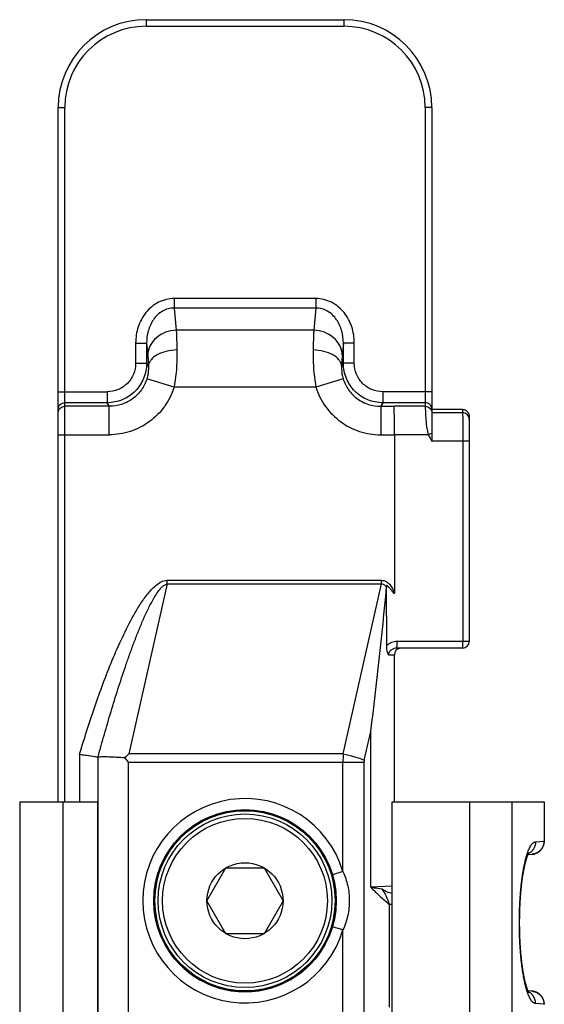
# Model space of a CAD drawing. Units: millimetres. Extents: x 630 to 1050, y 3 to 300.
# Drawn here: x 695 to 719, y 161 to 206 of the extents above; entities that cross this region are included whole.
import ezdxf

# ---------------------------------------------------------------- set-up
doc = ezdxf.new("R2010")
doc.units = ezdxf.units.MM
doc.header["$LTSCALE"] = 23.1
doc.layers.add('COMPONENTI_DI_ASSIEME', color=7, linetype='CONTINUOUS')

msp = doc.modelspace()

# ---------------------------------------------------------------- linework, layer by layer
at = {"layer": 'COMPONENTI_DI_ASSIEME', "color": 9, "linetype": 'Continuous'}
for p, q in [((700.619, 205.822), (700.619, 205.522)), ((709.619, 205.822), (709.619, 205.522)), ((700.619, 205.522), (709.619, 205.522)), ((696.619, 201.822), (696.919, 201.822)), ((696.919, 170.222), (696.919, 201.822)), ((713.319, 201.822), (713.319, 188.229)), ((713.619, 201.822), (713.319, 201.822)), ((701.9, 193.131), (701.9, 192.698)), ((708.338, 193.131), (701.9, 193.131)), ((701.9, 192.698), (701.991, 191.688)), ((708.338, 192.698), (701.9, 192.698)), ((708.338, 192.698), (708.246, 191.688)), ((708.338, 193.131), (708.338, 192.698)), ((708.246, 191.688), (701.991, 191.688)), ((700.144, 191.107), (700.144, 190.185)), ((700.144, 191.107), (700.644, 191.107)), ((700.644, 191.107), (700.644, 190.185)), ((700.644, 191.107), (700.693, 190.562)), ((709.594, 191.107), (709.545, 190.562)), ((709.594, 190.185), (709.594, 191.107)), ((710.093, 191.107), (709.594, 191.107)), ((710.093, 190.185), (710.093, 191.107)), ((700.144, 190.185), (700.644, 190.185)), ((700.722, 190.055), (700.644, 190.185)), ((709.594, 190.185), (709.516, 190.055)), ((710.093, 190.185), (709.594, 190.185)), ((701.891, 189.09), (700.655, 189.481)), ((709.582, 189.481), (708.347, 189.09)), ((696.619, 188.886), (698.849, 188.886)), ((698.849, 188.886), (698.849, 188.388)), ((708.347, 189.09), (701.891, 189.09)), ((711.389, 188.886), (711.389, 188.388)), ((713.619, 188.886), (711.389, 188.886)), ((698.849, 188.388), (696.919, 188.388)), ((698.946, 188.226), (696.919, 188.226)), ((698.946, 188.226), (698.849, 188.388)), ((698.946, 186.931), (698.946, 188.226)), ((711.389, 188.388), (711.292, 188.226)), ((711.292, 188.226), (711.292, 186.931)), ((711.292, 188.226), (711.902, 188.226)), ((713.319, 188.388), (711.389, 188.388)), ((713.319, 188.229), (711.902, 188.226)), ((715.019, 187.933), (713.619, 187.93)), ((715.019, 188.085), (715.019, 187.933)), ((696.619, 186.931), (698.946, 186.931)), ((711.292, 186.931), (711.919, 186.931)), ((713.464, 186.934), (711.919, 186.931)), ((715.027, 186.638), (713.619, 186.635)), ((715.027, 186.638), (715.027, 177.522)), ((715.319, 186.638), (715.027, 186.638)), ((701.576, 180.14), (701.576, 180.306)), ((701.576, 180.306), (711.327, 180.306)), ((711.327, 180.14), (711.327, 180.306)), ((701.576, 180.14), (699.835, 172.405)), ((701.576, 180.14), (711.327, 180.14)), ((709.586, 172.405), (711.327, 180.14)), ((715.319, 177.522), (712.037, 177.522)), ((711.649, 176.922), (711.919, 176.922)), ((710.546, 172.128), (710.839, 173.431)), ((710.839, 166.333), (710.839, 173.431)), ((697.594, 172.39), (697.594, 170.222)), ((698.428, 172.268), (698.428, 88.176)), ((709.586, 172.405), (699.835, 172.405)), ((699.819, 88.408), (699.819, 172.036)), ((699.819, 172.036), (710.536, 172.036)), ((709.576, 167.048), (709.576, 172.036)), ((710.536, 132.522), (710.536, 172.036)), ((696.834, 170.222), (696.834, 90.222)), ((715.332, 170.222), (715.332, 160.43)), ((717.257, 170.222), (717.257, 160.413)), ((718.726, 170.222), (718.726, 168.444)), ((701.812, 168.222), (701.849, 168.222)), ((708.389, 168.222), (708.426, 168.222)), ((718.337, 168.401), (718.726, 168.435)), ((718.736, 168.444), (718.726, 168.444)), ((709.576, 167.048), (709.097, 166.905)), ((701.032, 166.402), (701.059, 166.402)), ((709.178, 166.402), (709.211, 166.402)), ((711.82, 166.381), (710.839, 166.333)), ((711.679, 165.571), (711.679, 160.874)), ((711.679, 165.571), (711.819, 165.571)), ((709.576, 164.396), (709.097, 164.539)), ((701.278, 164.166), (701.298, 164.166)), ((708.94, 164.166), (708.964, 164.166)), ((709.576, 132.522), (709.576, 164.396)), ((718.726, 161.009), (718.337, 161.043))]:
    msp.add_line(p, q, dxfattribs=at)
at = {"layer": 'COMPONENTI_DI_ASSIEME', "color": 7, "linetype": 'Continuous'}
for p, q in [((700.619, 205.822), (709.619, 205.822)), ((696.619, 170.222), (696.619, 201.822)), ((713.619, 201.822), (713.619, 186.635)), ((715.019, 188.085), (713.619, 188.085)), ((715.319, 187.757), (715.319, 177.522)), ((711.919, 186.931), (711.919, 179.743)), ((711.565, 177.334), (711.564, 180.06)), ((715.019, 177.222), (712.029, 177.222)), ((711.919, 170.222), (711.919, 176.922)), ((697.594, 172.39), (698.428, 172.268)), ((699.819, 172.036), (699.646, 172.236)), ((694.869, 170.222), (694.869, 90.222)), ((694.869, 170.222), (698.419, 170.222)), ((698.419, 90.222), (698.419, 170.222)), ((711.819, 159.876), (711.819, 170.222)), ((711.819, 170.222), (718.736, 170.222)), ((718.736, 170.222), (718.736, 168.444)), ((718.736, 168.427), (718.736, 168.444)), ((717.916, 167.591), (717.92, 167.603)), ((717.92, 167.603), (717.925, 167.62)), ((717.925, 167.62), (717.93, 167.637)), ((717.93, 167.637), (717.935, 167.653)), ((717.935, 167.653), (717.939, 167.664)), ((717.939, 167.664), (717.942, 167.674)), ((717.942, 167.674), (717.945, 167.684)), ((717.945, 167.684), (717.949, 167.694)), ((717.949, 167.694), (717.952, 167.703)), ((717.952, 167.703), (717.955, 167.713)), ((717.955, 167.713), (717.959, 167.722)), ((717.959, 167.722), (717.962, 167.73)), ((717.962, 167.73), (717.965, 167.739)), ((717.965, 167.739), (717.968, 167.748)), ((717.968, 167.748), (717.971, 167.756)), ((717.971, 167.756), (717.974, 167.764)), ((717.974, 167.764), (717.977, 167.771)), ((717.977, 167.771), (717.98, 167.779)), ((717.98, 167.779), (717.983, 167.786)), ((717.983, 167.786), (717.986, 167.793)), ((717.986, 167.793), (717.989, 167.8)), ((717.989, 167.8), (717.992, 167.807)), ((717.992, 167.807), (717.994, 167.813)), ((717.994, 167.813), (717.997, 167.819)), ((717.997, 167.819), (718, 167.825)), ((717.998, 167.821), (718.167, 167.836)), ((718, 167.825), (718.002, 167.831)), ((718.002, 167.831), (718.005, 167.836)), ((718.005, 167.836), (718.007, 167.842)), ((718.007, 167.842), (718.009, 167.847)), ((718.009, 167.847), (718.012, 167.852)), ((718.012, 167.852), (718.014, 167.856)), ((718.014, 167.856), (718.016, 167.861)), ((718.016, 167.861), (718.018, 167.865)), ((718.018, 167.865), (718.02, 167.869)), ((718.02, 167.869), (718.022, 167.873)), ((718.022, 167.873), (718.024, 167.877)), ((718.024, 167.877), (718.026, 167.88)), ((718.026, 167.88), (718.028, 167.883)), ((718.028, 167.883), (718.03, 167.886)), ((718.03, 167.886), (718.031, 167.889)), ((718.034, 167.893), (718.035, 167.896)), ((718.035, 167.896), (718.036, 167.898)), ((718.036, 167.898), (718.038, 167.9)), ((718.038, 167.9), (718.039, 167.902)), ((718.039, 167.902), (718.04, 167.904)), ((718.04, 167.904), (718.041, 167.906)), ((718.041, 167.906), (718.042, 167.907)), ((718.042, 167.907), (718.043, 167.909)), ((718.043, 167.909), (718.044, 167.91)), ((718.044, 167.911), (718.045, 167.912)), ((718.044, 167.91), (718.044, 167.911)), ((718.045, 167.912), (718.046, 167.912)), ((718.046, 167.914), (718.047, 167.914)), ((718.046, 167.912), (718.046, 167.913)), ((703.387, 165.722), (704.253, 167.222)), ((704.253, 167.222), (705.985, 167.222)), ((705.985, 167.222), (706.851, 165.722)), ((717.808, 167.139), (717.814, 167.166)), ((717.814, 167.166), (717.819, 167.192)), ((717.819, 167.192), (717.824, 167.218)), ((717.824, 167.218), (717.83, 167.244)), ((717.83, 167.244), (717.835, 167.269)), ((717.835, 167.269), (717.84, 167.294)), ((717.84, 167.294), (717.846, 167.318)), ((717.846, 167.318), (717.851, 167.342)), ((717.851, 167.342), (717.857, 167.366)), ((717.857, 167.366), (717.862, 167.389)), ((717.862, 167.389), (717.867, 167.411)), ((717.867, 167.411), (717.873, 167.433)), ((717.873, 167.433), (717.878, 167.455)), ((717.878, 167.455), (717.884, 167.476)), ((717.884, 167.476), (717.889, 167.496)), ((717.889, 167.496), (717.895, 167.516)), ((717.895, 167.516), (717.9, 167.536)), ((717.9, 167.536), (717.905, 167.555)), ((717.905, 167.555), (717.911, 167.573)), ((717.911, 167.573), (717.916, 167.591)), ((717.734, 166.677), (717.738, 166.709)), ((717.738, 166.709), (717.743, 166.742)), ((717.743, 166.742), (717.747, 166.774)), ((717.747, 166.774), (717.752, 166.805)), ((717.752, 166.805), (717.757, 166.837)), ((717.757, 166.837), (717.762, 166.868)), ((717.762, 166.868), (717.766, 166.898)), ((717.766, 166.898), (717.771, 166.929)), ((717.778, 166.968), (717.783, 166.998)), ((717.783, 166.998), (717.788, 167.027)), ((717.788, 167.027), (717.793, 167.055)), ((717.793, 167.055), (717.798, 167.083)), ((717.798, 167.083), (717.803, 167.111)), ((717.803, 167.111), (717.808, 167.139)), ((717.682, 166.225), (717.686, 166.261)), ((717.686, 166.261), (717.689, 166.297)), ((717.689, 166.297), (717.693, 166.333)), ((717.693, 166.333), (717.697, 166.369)), ((717.697, 166.369), (717.701, 166.404)), ((717.701, 166.404), (717.705, 166.439)), ((717.705, 166.439), (717.709, 166.474)), ((717.709, 166.474), (717.713, 166.508)), ((717.713, 166.508), (717.717, 166.543)), ((717.717, 166.543), (717.721, 166.577)), ((717.721, 166.577), (717.725, 166.61)), ((717.725, 166.61), (717.729, 166.644)), ((717.729, 166.644), (717.734, 166.677)), ((717.647, 165.771), (717.649, 165.81)), ((717.649, 165.81), (717.652, 165.849)), ((717.652, 165.849), (717.654, 165.887)), ((717.654, 165.887), (717.657, 165.925)), ((717.657, 165.925), (717.66, 165.964)), ((717.66, 165.964), (717.663, 166.001)), ((717.663, 166.001), (717.666, 166.039)), ((717.666, 166.039), (717.669, 166.077)), ((717.669, 166.077), (717.672, 166.114)), ((717.672, 166.114), (717.676, 166.151)), ((717.676, 166.151), (717.679, 166.188)), ((717.679, 166.188), (717.682, 166.225)), ((704.253, 164.222), (703.387, 165.722)), ((706.851, 165.722), (705.985, 164.222)), ((717.625, 165.334), (717.627, 165.375)), ((717.627, 165.375), (717.628, 165.415)), ((717.628, 165.415), (717.63, 165.455)), ((717.63, 165.455), (717.632, 165.495)), ((717.632, 165.495), (717.634, 165.535)), ((717.634, 165.535), (717.636, 165.575)), ((717.636, 165.575), (717.638, 165.614)), ((717.638, 165.614), (717.64, 165.654)), ((717.64, 165.654), (717.642, 165.693)), ((717.642, 165.693), (717.644, 165.732)), ((717.644, 165.732), (717.647, 165.771)), ((717.615, 164.886), (717.616, 164.927)), ((717.616, 164.968), (717.617, 165.009)), ((717.616, 164.927), (717.616, 164.968)), ((717.617, 165.009), (717.618, 165.05)), ((717.618, 165.091), (717.619, 165.132)), ((717.618, 165.05), (717.618, 165.091)), ((717.619, 165.132), (717.62, 165.172)), ((717.62, 165.172), (717.621, 165.213)), ((717.621, 165.213), (717.623, 165.253)), ((717.623, 165.253), (717.624, 165.294)), ((717.624, 165.294), (717.625, 165.334)), ((717.615, 164.845), (717.615, 164.886)), ((717.615, 164.804), (717.615, 164.845)), ((717.615, 164.763), (717.615, 164.804)), ((717.615, 164.722), (717.615, 164.763)), ((717.615, 164.681), (717.615, 164.722)), ((717.615, 164.64), (717.615, 164.681)), ((717.615, 164.599), (717.615, 164.64)), ((717.615, 164.558), (717.615, 164.599)), ((717.616, 164.517), (717.615, 164.558)), ((717.616, 164.476), (717.616, 164.517)), ((717.617, 164.435), (717.616, 164.476)), ((705.985, 164.222), (704.253, 164.222)), ((717.618, 164.394), (717.617, 164.435)), ((717.618, 164.353), (717.618, 164.394)), ((717.619, 164.313), (717.618, 164.353)), ((717.62, 164.272), (717.619, 164.313)), ((717.621, 164.231), (717.62, 164.272)), ((717.623, 164.191), (717.621, 164.231)), ((717.624, 164.15), (717.623, 164.191)), ((717.625, 164.11), (717.624, 164.15)), ((717.627, 164.069), (717.625, 164.11)), ((717.628, 164.029), (717.627, 164.069)), ((717.63, 163.989), (717.628, 164.029)), ((717.632, 163.949), (717.63, 163.989)), ((717.634, 163.909), (717.632, 163.949)), ((717.636, 163.87), (717.634, 163.909)), ((717.638, 163.83), (717.636, 163.87)), ((717.64, 163.791), (717.638, 163.83)), ((717.642, 163.751), (717.64, 163.791)), ((717.644, 163.712), (717.642, 163.751)), ((717.647, 163.673), (717.644, 163.712)), ((717.649, 163.634), (717.647, 163.673)), ((717.652, 163.596), (717.649, 163.634)), ((717.654, 163.557), (717.652, 163.596)), ((717.657, 163.519), (717.654, 163.557)), ((717.66, 163.481), (717.657, 163.519)), ((717.663, 163.443), (717.66, 163.481)), ((717.666, 163.405), (717.663, 163.443)), ((717.669, 163.367), (717.666, 163.405)), ((717.672, 163.33), (717.669, 163.367)), ((717.676, 163.293), (717.672, 163.33)), ((717.679, 163.256), (717.676, 163.293)), ((717.682, 163.219), (717.679, 163.256)), ((717.686, 163.183), (717.682, 163.219)), ((717.689, 163.147), (717.686, 163.183)), ((717.693, 163.111), (717.689, 163.147)), ((717.697, 163.075), (717.693, 163.111)), ((717.701, 163.04), (717.697, 163.075)), ((717.703, 163.017), (717.701, 163.04)), ((717.707, 162.982), (717.703, 163.017)), ((717.711, 162.947), (717.707, 162.982)), ((717.715, 162.913), (717.711, 162.947)), ((717.719, 162.879), (717.715, 162.913)), ((717.724, 162.845), (717.719, 162.879)), ((717.728, 162.812), (717.724, 162.845)), ((717.732, 162.778), (717.728, 162.812)), ((717.737, 162.746), (717.732, 162.778)), ((717.741, 162.713), (717.737, 162.746)), ((717.746, 162.681), (717.741, 162.713)), ((717.751, 162.649), (717.746, 162.681)), ((717.755, 162.618), (717.751, 162.649)), ((717.76, 162.587), (717.755, 162.618)), ((717.765, 162.556), (717.76, 162.587)), ((717.768, 162.536), (717.765, 162.556)), ((717.773, 162.506), (717.768, 162.536)), ((717.778, 162.476), (717.773, 162.506)), ((717.783, 162.446), (717.778, 162.476)), ((717.788, 162.417), (717.783, 162.446)), ((717.793, 162.389), (717.788, 162.417)), ((717.798, 162.361), (717.793, 162.389)), ((717.803, 162.333), (717.798, 162.361)), ((717.808, 162.305), (717.803, 162.333)), ((717.814, 162.279), (717.808, 162.305)), ((717.819, 162.252), (717.814, 162.279)), ((717.824, 162.226), (717.819, 162.252)), ((717.83, 162.2), (717.824, 162.226)), ((717.835, 162.175), (717.83, 162.2)), ((717.84, 162.15), (717.835, 162.175)), ((717.846, 162.126), (717.84, 162.15)), ((717.851, 162.102), (717.846, 162.126)), ((717.857, 162.079), (717.851, 162.102)), ((717.862, 162.056), (717.857, 162.079)), ((717.867, 162.033), (717.862, 162.056)), ((717.873, 162.011), (717.867, 162.033)), ((717.878, 161.99), (717.873, 162.011)), ((717.884, 161.969), (717.878, 161.99)), ((717.889, 161.948), (717.884, 161.969)), ((717.895, 161.928), (717.889, 161.948)), ((717.9, 161.908), (717.895, 161.928)), ((717.905, 161.889), (717.9, 161.908)), ((717.911, 161.871), (717.905, 161.889)), ((717.916, 161.853), (717.911, 161.871)), ((717.921, 161.835), (717.916, 161.853)), ((717.927, 161.818), (717.921, 161.835)), ((717.932, 161.802), (717.927, 161.818)), ((717.937, 161.786), (717.932, 161.802)), ((717.94, 161.775), (717.937, 161.786)), ((717.944, 161.765), (717.94, 161.775)), ((717.947, 161.755), (717.944, 161.765)), ((717.95, 161.746), (717.947, 161.755)), ((717.954, 161.736), (717.95, 161.746)), ((717.957, 161.727), (717.954, 161.736)), ((717.96, 161.718), (717.957, 161.727)), ((717.963, 161.709), (717.96, 161.718)), ((717.966, 161.701), (717.963, 161.709)), ((717.97, 161.692), (717.966, 161.701)), ((717.973, 161.684), (717.97, 161.692)), ((717.976, 161.677), (717.973, 161.684)), ((717.979, 161.669), (717.976, 161.677)), ((717.982, 161.662), (717.979, 161.669)), ((717.985, 161.654), (717.982, 161.662)), ((717.987, 161.648), (717.985, 161.654)), ((717.99, 161.641), (717.987, 161.648)), ((717.993, 161.634), (717.99, 161.641)), ((717.996, 161.628), (717.993, 161.634)), ((717.998, 161.622), (717.996, 161.628)), ((718.001, 161.616), (717.998, 161.622)), ((718.003, 161.611), (718.001, 161.616)), ((718.006, 161.605), (718.003, 161.611)), ((718.008, 161.6), (718.006, 161.605)), ((718.014, 161.588), (718.012, 161.593)), ((718.016, 161.583), (718.014, 161.588)), ((718.018, 161.579), (718.016, 161.583)), ((718.02, 161.575), (718.018, 161.579)), ((718.022, 161.571), (718.02, 161.575)), ((718.024, 161.568), (718.022, 161.571)), ((718.026, 161.564), (718.024, 161.568)), ((718.028, 161.561), (718.026, 161.564)), ((718.03, 161.558), (718.028, 161.561)), ((718.031, 161.555), (718.03, 161.558)), ((718.033, 161.552), (718.031, 161.555)), ((718.034, 161.55), (718.033, 161.552)), ((718.036, 161.547), (718.034, 161.55)), ((718.037, 161.545), (718.036, 161.547)), ((718.038, 161.543), (718.037, 161.545)), ((718.04, 161.541), (718.038, 161.543)), ((718.041, 161.539), (718.04, 161.541)), ((718.042, 161.538), (718.041, 161.539)), ((718.042, 161.536), (718.042, 161.538)), ((718.043, 161.535), (718.042, 161.536)), ((718.044, 161.534), (718.043, 161.535)), ((718.045, 161.533), (718.044, 161.534)), ((718.045, 161.532), (718.045, 161.533)), ((718.046, 161.531), (718.045, 161.532)), ((718.047, 161.53), (718.046, 161.531)), ((718.046, 161.531), (718.046, 161.531)), ((718.046, 161.531), (718.046, 161.531)), ((718.047, 161.53), (718.047, 161.53)), ((718.047, 161.53), (718.047, 161.53)), ((718.047, 161.53), (718.047, 161.53)), ((718.736, 161), (718.736, 161.017))]:
    msp.add_line(p, q, dxfattribs=at)
for points in [[(713.619, 187.93), (713.619, 187.899), (713.619, 187.839), (713.619, 187.753), (713.619, 187.642), (713.619, 187.509), (713.619, 187.187)], [(697.594, 172.39), (697.727, 172.37), (697.857, 172.352), (697.981, 172.333), (698.203, 172.301)], [(698.203, 172.301), (698.294, 172.288), (698.37, 172.277), (698.428, 172.268)], [(718.167, 167.836), (718.171, 167.836), (718.175, 167.836), (718.178, 167.837), (718.182, 167.837), (718.186, 167.838), (718.19, 167.838), (718.194, 167.839), (718.198, 167.839), (718.202, 167.84), (718.206, 167.84), (718.21, 167.841), (718.214, 167.842), (718.218, 167.842), (718.222, 167.843), (718.226, 167.844), (718.23, 167.844), (718.234, 167.845), (718.238, 167.846), (718.242, 167.847), (718.245, 167.847), (718.249, 167.848), (718.253, 167.849), (718.257, 167.85), (718.261, 167.851), (718.265, 167.852), (718.269, 167.853), (718.273, 167.854), (718.276, 167.855), (718.28, 167.856), (718.284, 167.857), (718.288, 167.858), (718.292, 167.859), (718.295, 167.86), (718.299, 167.861), (718.303, 167.863), (718.307, 167.864), (718.311, 167.865), (718.314, 167.866), (718.318, 167.867), (718.322, 167.869), (718.326, 167.87), (718.329, 167.871), (718.333, 167.873), (718.337, 167.874), (718.34, 167.875), (718.344, 167.877), (718.348, 167.878), (718.351, 167.88), (718.355, 167.881), (718.359, 167.883), (718.362, 167.884), (718.366, 167.886), (718.369, 167.887), (718.373, 167.889), (718.377, 167.891), (718.38, 167.892), (718.384, 167.894), (718.387, 167.895), (718.391, 167.897), (718.394, 167.899), (718.398, 167.901), (718.401, 167.902), (718.405, 167.904), (718.408, 167.906), (718.412, 167.908), (718.415, 167.91), (718.419, 167.911), (718.422, 167.913), (718.425, 167.915), (718.429, 167.917), (718.432, 167.919), (718.435, 167.921), (718.439, 167.923), (718.442, 167.925), (718.445, 167.927), (718.449, 167.929), (718.452, 167.931), (718.455, 167.933), (718.458, 167.935), (718.462, 167.937), (718.465, 167.939), (718.468, 167.941), (718.471, 167.944), (718.474, 167.946), (718.478, 167.948), (718.481, 167.95), (718.484, 167.952), (718.487, 167.955), (718.49, 167.957), (718.493, 167.959), (718.496, 167.961), (718.499, 167.964), (718.502, 167.966), (718.505, 167.968), (718.508, 167.971), (718.511, 167.973), (718.514, 167.976), (718.517, 167.978), (718.52, 167.98), (718.523, 167.983), (718.526, 167.985), (718.529, 167.988), (718.532, 167.99), (718.535, 167.993), (718.537, 167.995), (718.54, 167.998), (718.543, 168.001), (718.546, 168.003), (718.549, 168.006), (718.551, 168.008), (718.554, 168.011), (718.557, 168.014), (718.559, 168.016), (718.562, 168.019), (718.565, 168.022), (718.567, 168.024), (718.57, 168.027), (718.573, 168.03), (718.575, 168.032), (718.578, 168.035), (718.58, 168.038), (718.583, 168.041), (718.585, 168.044), (718.588, 168.046), (718.59, 168.049), (718.593, 168.052), (718.595, 168.055), (718.598, 168.058), (718.6, 168.061), (718.602, 168.064), (718.605, 168.066), (718.607, 168.069), (718.609, 168.072), (718.612, 168.075), (718.614, 168.078), (718.616, 168.081), (718.618, 168.084), (718.621, 168.087), (718.623, 168.09), (718.625, 168.093), (718.627, 168.096), (718.629, 168.099), (718.631, 168.102), (718.634, 168.105), (718.636, 168.108), (718.638, 168.112), (718.64, 168.115), (718.642, 168.118), (718.644, 168.121), (718.646, 168.124), (718.648, 168.127), (718.65, 168.13), (718.652, 168.134), (718.653, 168.137), (718.655, 168.14), (718.657, 168.143), (718.659, 168.146), (718.661, 168.15), (718.663, 168.153), (718.664, 168.156), (718.666, 168.159), (718.668, 168.162), (718.67, 168.166), (718.671, 168.169), (718.673, 168.172), (718.675, 168.176), (718.676, 168.179), (718.678, 168.182), (718.68, 168.186), (718.681, 168.189), (718.683, 168.192), (718.684, 168.196), (718.686, 168.199), (718.687, 168.202), (718.689, 168.206), (718.69, 168.209), (718.691, 168.212), (718.693, 168.216), (718.694, 168.219), (718.696, 168.223), (718.697, 168.226), (718.698, 168.23), (718.7, 168.233), (718.701, 168.236), (718.702, 168.24), (718.703, 168.243), (718.704, 168.247), (718.706, 168.25), (718.707, 168.254), (718.708, 168.257), (718.709, 168.261), (718.71, 168.264), (718.711, 168.268), (718.712, 168.271), (718.713, 168.275), (718.714, 168.278), (718.715, 168.282), (718.716, 168.285), (718.717, 168.289)], [(718.717, 168.289), (718.718, 168.292), (718.719, 168.296), (718.72, 168.299), (718.721, 168.303), (718.722, 168.306), (718.722, 168.31), (718.723, 168.313), (718.724, 168.317), (718.725, 168.32), (718.725, 168.324), (718.726, 168.327), (718.726, 168.331), (718.727, 168.334), (718.728, 168.337), (718.728, 168.341), (718.729, 168.344), (718.729, 168.347), (718.73, 168.35), (718.73, 168.354), (718.731, 168.357), (718.731, 168.36), (718.732, 168.363), (718.732, 168.366), (718.732, 168.369), (718.733, 168.373), (718.733, 168.376), (718.733, 168.379), (718.734, 168.382), (718.734, 168.385), (718.734, 168.388), (718.734, 168.391), (718.735, 168.394), (718.735, 168.397), (718.735, 168.4), (718.735, 168.403), (718.735, 168.406), (718.736, 168.409), (718.736, 168.412), (718.736, 168.415), (718.736, 168.418), (718.736, 168.421), (718.736, 168.424), (718.736, 168.427)], [(718.031, 167.889), (718.033, 167.892), (718.034, 167.893)], [(718.046, 167.913), (718.046, 167.913), (718.046, 167.914)], [(718.047, 167.914), (718.047, 167.914), (718.047, 167.914)], [(717.771, 166.929), (717.776, 166.958), (717.778, 166.968)], [(718.333, 161.571), (718.329, 161.573), (718.326, 161.574), (718.322, 161.575), (718.318, 161.577), (718.314, 161.578), (718.311, 161.579), (718.307, 161.58), (718.303, 161.582), (718.299, 161.583), (718.295, 161.584), (718.292, 161.585), (718.288, 161.586), (718.284, 161.587), (718.28, 161.588), (718.276, 161.589), (718.273, 161.59), (718.269, 161.591), (718.265, 161.592), (718.261, 161.593), (718.257, 161.594), (718.253, 161.595), (718.249, 161.596), (718.245, 161.597), (718.242, 161.598), (718.238, 161.598), (718.234, 161.599), (718.23, 161.6), (718.226, 161.601), (718.222, 161.601), (718.218, 161.602), (718.214, 161.603), (718.21, 161.603), (718.206, 161.604), (718.202, 161.604), (718.198, 161.605), (718.194, 161.606), (718.19, 161.606), (718.186, 161.607), (718.182, 161.607), (718.178, 161.607), (718.175, 161.608), (718.171, 161.608), (717.998, 161.623)], [(718.012, 161.593), (718.009, 161.597), (718.008, 161.6)], [(718.736, 161.017), (718.736, 161.02), (718.736, 161.023), (718.736, 161.026), (718.736, 161.029), (718.736, 161.032), (718.736, 161.035), (718.735, 161.038), (718.735, 161.041), (718.735, 161.044), (718.735, 161.047), (718.735, 161.05), (718.734, 161.053), (718.734, 161.056), (718.734, 161.059), (718.734, 161.062), (718.733, 161.065), (718.733, 161.068), (718.733, 161.072), (718.732, 161.075), (718.732, 161.078), (718.732, 161.081), (718.731, 161.084), (718.731, 161.087), (718.73, 161.091), (718.73, 161.094), (718.729, 161.097), (718.729, 161.1), (718.728, 161.104), (718.728, 161.107), (718.727, 161.11), (718.726, 161.114), (718.726, 161.117), (718.725, 161.12), (718.725, 161.124), (718.724, 161.127), (718.723, 161.131), (718.722, 161.134), (718.722, 161.138), (718.721, 161.141), (718.72, 161.145), (718.719, 161.148), (718.718, 161.152), (718.717, 161.155), (718.716, 161.159), (718.715, 161.162), (718.714, 161.166), (718.713, 161.169), (718.712, 161.173), (718.711, 161.176), (718.71, 161.18), (718.709, 161.183), (718.708, 161.187), (718.707, 161.19), (718.706, 161.194), (718.704, 161.197), (718.703, 161.201), (718.702, 161.204), (718.701, 161.208), (718.7, 161.211), (718.698, 161.215), (718.697, 161.218), (718.696, 161.221), (718.694, 161.225), (718.693, 161.228), (718.691, 161.232), (718.69, 161.235), (718.689, 161.238), (718.687, 161.242), (718.686, 161.245), (718.684, 161.249), (718.683, 161.252), (718.681, 161.255), (718.68, 161.259), (718.678, 161.262), (718.676, 161.265), (718.675, 161.269), (718.673, 161.272), (718.671, 161.275), (718.67, 161.278), (718.668, 161.282), (718.666, 161.285), (718.664, 161.288), (718.663, 161.291), (718.661, 161.295), (718.659, 161.298), (718.657, 161.301), (718.655, 161.304), (718.653, 161.307), (718.652, 161.311), (718.65, 161.314), (718.648, 161.317), (718.646, 161.32), (718.644, 161.323), (718.642, 161.326), (718.64, 161.329), (718.638, 161.333), (718.636, 161.336), (718.634, 161.339), (718.631, 161.342), (718.629, 161.345), (718.627, 161.348), (718.625, 161.351), (718.623, 161.354), (718.621, 161.357), (718.618, 161.36), (718.616, 161.363), (718.614, 161.366), (718.612, 161.369), (718.609, 161.372), (718.607, 161.375), (718.605, 161.378), (718.602, 161.381), (718.6, 161.384), (718.598, 161.386), (718.595, 161.389), (718.593, 161.392), (718.59, 161.395), (718.588, 161.398), (718.585, 161.401), (718.583, 161.403), (718.58, 161.406), (718.578, 161.409), (718.575, 161.412), (718.573, 161.414), (718.57, 161.417), (718.567, 161.42), (718.565, 161.423), (718.562, 161.425), (718.559, 161.428), (718.557, 161.431), (718.554, 161.433), (718.551, 161.436), (718.549, 161.438), (718.546, 161.441), (718.543, 161.444), (718.54, 161.446), (718.537, 161.449), (718.535, 161.451), (718.532, 161.454), (718.529, 161.456), (718.526, 161.459), (718.523, 161.461), (718.52, 161.464), (718.517, 161.466), (718.514, 161.469), (718.511, 161.471), (718.508, 161.473), (718.505, 161.476), (718.502, 161.478), (718.499, 161.48), (718.496, 161.483), (718.493, 161.485), (718.49, 161.487), (718.487, 161.49), (718.484, 161.492), (718.481, 161.494), (718.478, 161.496), (718.474, 161.498), (718.471, 161.501), (718.468, 161.503), (718.465, 161.505), (718.462, 161.507), (718.458, 161.509), (718.455, 161.511), (718.452, 161.513), (718.449, 161.515), (718.445, 161.517), (718.442, 161.519), (718.439, 161.521), (718.435, 161.523), (718.432, 161.525), (718.429, 161.527), (718.425, 161.529), (718.422, 161.531), (718.419, 161.533), (718.415, 161.535), (718.412, 161.536), (718.408, 161.538), (718.405, 161.54), (718.401, 161.542), (718.398, 161.544), (718.394, 161.545), (718.391, 161.547), (718.387, 161.549), (718.384, 161.55), (718.38, 161.552), (718.377, 161.554), (718.373, 161.555), (718.369, 161.557), (718.366, 161.558), (718.362, 161.56), (718.359, 161.561), (718.355, 161.563), (718.351, 161.564), (718.348, 161.566), (718.344, 161.567), (718.34, 161.569), (718.337, 161.57), (718.333, 161.571)]]:
    msp.add_lwpolyline(points, dxfattribs=at)
for radius in [4.15, 4.1, 3.95, 1.73]:
    msp.add_circle((705.119, 165.722), radius, dxfattribs=at)
at = {"layer": 'COMPONENTI_DI_ASSIEME', "color": 9, "linetype": 'Continuous'}
msp.add_circle((705.119, 165.722), 3.75, dxfattribs=at)
at = {"layer": 'COMPONENTI_DI_ASSIEME', "color": 7, "linetype": 'Continuous'}
for centre, radius, start, end in [((700.619, 201.822), 4, 90, 180), ((709.619, 201.822), 4, 0, 90), ((545.091, 194.918), 167.135, 352.6134, 354.87154), ((715.019, 177.522), 0.3, 270, 0), ((712.219, 176.922), 0.3, 101.25, 180), ((720.161, 149.487), 30.632, 131.5697, 132.0441), ((705.119, 165.722), 4.116, 142.6001, 170.486), ((705.119, 165.722), 4.116, 9.514, 37.3999), ((705.052, 165.713), 4.184, 341.5896, 345.7474), ((705.051, 165.713), 4.185, 338.3092, 341.5896)]:
    msp.add_arc(centre, radius, start, end, dxfattribs=at)
at = {"layer": 'COMPONENTI_DI_ASSIEME', "color": 9, "linetype": 'Continuous'}
for centre, radius, start, end in [((700.619, 201.822), 3.7, 90, 180), ((709.619, 201.822), 3.7, 0, 90), ((704.597, 206.174), 21.185, 294.7427, 295.2046), ((716.137, 172.038), 6.561, 176.7927, 180.0131), ((710.957, 172.036), 0.421, 167.3154, 179.957), ((705.119, 165.722), 4.65, 16.5687, 343.4313), ((718.229, 168.444), 0.497, 359.0295, 0.0001)]:
    msp.add_arc(centre, radius, start, end, dxfattribs=at)
at = {"layer": 'COMPONENTI_DI_ASSIEME', "color": 7, "linetype": 'Continuous'}
msp.add_ellipse((705.119, 165.686), major_axis=(0, 4.112), ratio=0.999962, start_param=1.949384, end_param=4.333801, dxfattribs=at)
at = {"layer": 'COMPONENTI_DI_ASSIEME', "color": 9, "linetype": 'Continuous'}
for points, knots in [([(701.9, 193.131), (701.776, 193.131), (701.527, 193.102), (701.061, 192.928), (700.572, 192.518), (700.221, 191.851), (700.144, 191.354), (700.144, 191.107)], [0, 0, 0, 0, 0.125414, 0.250875, 0.500392, 0.75015, 1, 1, 1, 1]), ([(701.9, 192.698), (701.805, 192.699), (701.616, 192.674), (701.267, 192.526), (700.921, 192.187), (700.69, 191.668), (700.642, 191.293), (700.644, 191.107)], [0, 0, 0, 0, 0.126127, 0.252171, 0.501948, 0.751178, 1, 1, 1, 1]), ([(710.093, 191.107), (710.093, 191.354), (710.016, 191.852), (709.665, 192.519), (709.176, 192.928), (708.71, 193.102), (708.462, 193.131), (708.338, 193.131)], [0, 0, 0, 0, 0.250158, 0.500004, 0.749406, 0.874728, 1, 1, 1, 1]), ([(709.594, 191.107), (709.596, 191.294), (709.548, 191.669), (709.316, 192.188), (708.97, 192.526), (708.622, 192.675), (708.432, 192.699), (708.338, 192.698)], [0, 0, 0, 0, 0.249097, 0.498433, 0.748133, 0.874036, 1, 1, 1, 1]), ([(701.991, 191.688), (701.825, 191.684), (701.497, 191.622), (701.073, 191.376), (700.777, 191.008), (700.698, 190.708), (700.693, 190.562)], [0, 0, 0, 0, 0.265002, 0.522562, 0.767064, 1, 1, 1, 1]), ([(701.991, 191.688), (701.995, 191.627), (702.008, 191.329), (702.015, 191.03), (702.02, 190.793)], [0, 0, 0, 0, 0.203367, 1, 1, 1, 1]), ([(708.246, 191.688), (708.243, 191.627), (708.23, 191.329), (708.222, 191.03), (708.218, 190.793)], [0, 0, 0, 0, 0.203367, 1, 1, 1, 1]), ([(709.545, 190.562), (709.54, 190.708), (709.461, 191.008), (709.165, 191.376), (708.741, 191.622), (708.412, 191.684), (708.246, 191.688)], [0, 0, 0, 0, 0.232936, 0.477438, 0.734998, 1, 1, 1, 1]), ([(700.693, 190.562), (700.696, 190.528), (700.71, 190.359), (700.717, 190.19), (700.722, 190.055)], [0, 0, 0, 0, 0.203543, 1, 1, 1, 1]), ([(702.02, 190.792), (701.857, 190.788), (701.546, 190.748), (701.188, 190.616), (700.961, 190.464), (700.835, 190.339), (700.751, 190.202), (700.726, 190.103), (700.722, 190.055)], [0, 0, 0, 0, 0.30421, 0.581185, 0.703145, 0.812413, 0.910258, 1, 1, 1, 1]), ([(702.02, 190.793), (702.023, 190.662), (702.023, 190.092), (701.968, 189.522), (701.891, 189.09)], [0, 0, 0, 0, 0.22948, 1, 1, 1, 1]), ([(708.218, 190.793), (708.215, 190.662), (708.215, 190.092), (708.27, 189.522), (708.347, 189.09)], [0, 0, 0, 0, 0.229481, 1, 1, 1, 1]), ([(709.516, 190.055), (709.512, 190.103), (709.487, 190.202), (709.403, 190.339), (709.277, 190.464), (709.049, 190.616), (708.692, 190.748), (708.38, 190.788), (708.218, 190.792)], [0, 0, 0, 0, 0.089741, 0.187586, 0.296855, 0.418815, 0.69579, 1, 1, 1, 1]), ([(709.545, 190.562), (709.541, 190.528), (709.528, 190.359), (709.521, 190.19), (709.516, 190.055)], [0, 0, 0, 0, 0.203543, 1, 1, 1, 1]), ([(700.644, 190.185), (700.643, 189.952), (700.55, 189.48), (700.151, 188.883), (699.555, 188.483), (699.082, 188.389), (698.849, 188.388)], [0, 0, 0, 0, 0.249953, 0.499875, 0.749856, 1, 1, 1, 1]), ([(700.144, 190.185), (700.144, 190.017), (700.077, 189.675), (699.79, 189.243), (699.359, 188.954), (699.017, 188.886), (698.849, 188.886)], [0, 0, 0, 0, 0.249992, 0.499911, 0.749867, 1, 1, 1, 1]), ([(700.722, 190.055), (700.725, 190.015), (700.73, 189.822), (700.701, 189.627), (700.655, 189.481)], [0, 0, 0, 0, 0.205635, 1, 1, 1, 1]), ([(709.516, 190.055), (709.513, 190.015), (709.508, 189.822), (709.537, 189.627), (709.582, 189.481)], [0, 0, 0, 0, 0.205636, 1, 1, 1, 1]), ([(711.389, 188.388), (711.156, 188.389), (710.683, 188.483), (710.087, 188.883), (709.688, 189.48), (709.594, 189.952), (709.594, 190.185)], [0, 0, 0, 0, 0.250091, 0.500149, 0.750075, 1, 1, 1, 1]), ([(711.389, 188.886), (711.22, 188.886), (710.879, 188.954), (710.448, 189.243), (710.16, 189.676), (710.093, 190.017), (710.093, 190.185)], [0, 0, 0, 0, 0.25008, 0.500113, 0.750035, 1, 1, 1, 1]), ([(700.655, 189.481), (700.599, 189.301), (700.429, 188.957), (700.026, 188.547), (699.514, 188.284), (699.134, 188.225), (698.946, 188.226)], [0, 0, 0, 0, 0.249909, 0.499921, 0.749987, 1, 1, 1, 1]), ([(709.582, 189.481), (709.639, 189.301), (709.809, 188.957), (710.212, 188.547), (710.724, 188.284), (711.103, 188.225), (711.292, 188.226)], [0, 0, 0, 0, 0.249906, 0.499914, 0.749983, 1, 1, 1, 1]), ([(701.891, 189.09), (701.793, 188.781), (701.498, 188.189), (700.803, 187.486), (699.923, 187.034), (699.27, 186.931), (698.946, 186.931)], [0, 0, 0, 0, 0.250011, 0.499986, 0.749978, 1, 1, 1, 1]), ([(708.347, 189.09), (708.444, 188.781), (708.74, 188.189), (709.435, 187.486), (710.314, 187.034), (710.968, 186.931), (711.292, 186.931)], [0, 0, 0, 0, 0.250008, 0.499978, 0.749974, 1, 1, 1, 1]), ([(696.619, 188.089), (696.619, 188.166), (696.683, 188.325), (696.842, 188.388), (696.919, 188.388)], [0, 0, 0, 0, 0.499326, 1, 1, 1, 1]), ([(696.619, 187.927), (696.619, 188.003), (696.683, 188.162), (696.842, 188.226), (696.919, 188.226)], [0, 0, 0, 0, 0.499326, 1, 1, 1, 1]), ([(713.619, 188.089), (713.619, 188.166), (713.555, 188.325), (713.395, 188.388), (713.319, 188.388)], [0, 0, 0, 0, 0.499326, 1, 1, 1, 1]), ([(713.319, 188.229), (713.358, 188.229), (713.437, 188.214), (713.537, 188.147), (713.604, 188.047), (713.619, 187.968), (713.619, 187.929)], [0, 0, 0, 0, 0.250184, 0.500106, 0.750026, 1, 1, 1, 1]), ([(713.319, 188.229), (713.32, 188.215), (713.321, 188.171), (713.323, 188.085), (713.326, 187.96), (713.337, 187.726), (713.357, 187.457), (713.401, 187.165), (713.437, 187.01), (713.464, 186.934)], [0, 0, 0, 0, 0.033274, 0.099754, 0.197167, 0.32218, 0.636888, 0.815512, 1, 1, 1, 1]), ([(715.319, 187.634), (715.319, 187.71), (715.255, 187.87), (715.095, 187.933), (715.019, 187.933)], [0, 0, 0, 0, 0.499325, 1, 1, 1, 1]), ([(715.019, 187.933), (715.02, 187.919), (715.021, 187.876), (715.023, 187.737), (715.025, 187.476), (715.026, 187.088), (715.027, 186.795), (715.027, 186.638)], [0, 0, 0, 0, 0.03333, 0.099829, 0.322041, 0.636221, 1, 1, 1, 1]), ([(697.594, 172.39), (697.702, 172.752), (697.924, 173.475), (698.281, 174.552), (698.663, 175.62), (699.076, 176.676), (699.53, 177.715), (699.955, 178.56), (700.343, 179.21), (700.614, 179.598), (700.859, 179.886), (701.063, 180.083), (701.295, 180.247), (701.482, 180.306), (701.576, 180.306)], [0, 0, 0, 0, 0.12505, 0.2501, 0.375148, 0.500195, 0.625237, 0.750261, 0.812779, 0.875281, 0.906538, 0.937783, 0.968986, 1, 1, 1, 1]), ([(711.327, 180.306), (711.398, 180.306), (711.544, 180.268), (711.71, 180.123), (711.831, 179.942), (711.892, 179.81), (711.919, 179.743)], [0, 0, 0, 0, 0.248647, 0.498478, 0.749122, 1, 1, 1, 1]), ([(698.435, 172.268), (698.529, 172.613), (698.72, 173.301), (699.021, 174.331), (699.337, 175.355), (699.616, 176.204), (699.851, 176.879), (700.034, 177.383), (700.226, 177.884), (700.429, 178.38), (700.646, 178.87), (700.845, 179.271), (701.023, 179.581), (701.17, 179.805), (701.311, 179.98), (701.447, 180.095), (701.532, 180.135), (701.576, 180.14)], [0, 0, 0, 0, 0.12501, 0.25002, 0.375031, 0.500041, 0.562548, 0.625055, 0.687562, 0.75007, 0.812577, 0.875082, 0.906338, 0.937592, 0.968826, 0.984448, 1, 1, 1, 1]), ([(711.327, 180.14), (711.351, 180.143), (711.403, 180.139), (711.47, 180.1), (711.52, 180.044), (711.546, 180.001), (711.557, 179.978)], [0, 0, 0, 0, 0.24935, 0.49906, 0.749437, 1, 1, 1, 1]), ([(712.037, 177.522), (711.951, 177.522), (711.777, 177.489), (711.627, 177.394), (711.565, 177.334)], [0, 0, 0, 0, 0.500214, 1, 1, 1, 1]), ([(712.029, 177.222), (712.03, 177.222), (712.03, 177.225), (712.031, 177.228), (712.032, 177.236), (712.033, 177.251), (712.034, 177.276), (712.035, 177.313), (712.036, 177.358), (712.037, 177.428), (712.037, 177.484), (712.037, 177.522)], [0, 0, 0, 0, 0.005514, 0.020239, 0.044224, 0.077256, 0.169445, 0.293658, 0.445016, 0.618303, 1, 1, 1, 1]), ([(715.019, 177.222), (715.019, 177.222), (715.02, 177.225), (715.021, 177.228), (715.021, 177.236), (715.022, 177.251), (715.023, 177.276), (715.025, 177.313), (715.026, 177.358), (715.027, 177.428), (715.027, 177.484), (715.027, 177.522)], [0, 0, 0, 0, 0.005475, 0.020104, 0.044024, 0.077102, 0.169591, 0.293792, 0.445123, 0.617869, 1, 1, 1, 1]), ([(712.029, 177.222), (711.986, 177.222), (711.898, 177.209), (711.778, 177.152), (711.679, 177.058), (711.649, 176.967), (711.649, 176.922)], [0, 0, 0, 0, 0.246848, 0.493726, 0.743931, 1, 1, 1, 1]), ([(709.586, 172.405), (709.758, 172.367), (710.082, 172.286), (710.4, 172.184), (710.546, 172.128)], [0, 0, 0, 0, 0.528552, 1, 1, 1, 1]), ([(718.337, 161.043), (718.331, 161.043), (718.319, 161.045), (718.301, 161.05), (718.283, 161.057), (718.265, 161.066), (718.247, 161.077), (718.229, 161.09), (718.211, 161.106), (718.194, 161.123), (718.176, 161.143), (718.159, 161.164), (718.142, 161.188), (718.124, 161.214), (718.107, 161.241), (718.09, 161.271), (718.074, 161.303), (718.057, 161.337), (718.04, 161.372), (718.024, 161.41), (718.008, 161.45), (717.992, 161.491), (717.976, 161.535), (717.961, 161.58), (717.946, 161.627), (717.93, 161.676), (717.916, 161.727), (717.901, 161.78), (717.887, 161.834), (717.873, 161.89), (717.859, 161.948), (717.841, 162.028), (717.819, 162.132), (717.794, 162.262), (717.77, 162.397), (717.748, 162.539), (717.727, 162.685), (717.708, 162.837), (717.69, 162.993), (717.674, 163.154), (717.659, 163.318), (717.646, 163.486), (717.634, 163.657), (717.625, 163.83), (717.617, 164.006), (717.61, 164.183), (717.606, 164.362), (717.603, 164.542), (717.602, 164.722), (717.603, 164.902), (717.606, 165.082), (717.61, 165.261), (717.617, 165.438), (717.625, 165.614), (717.634, 165.788), (717.646, 165.958), (717.659, 166.126), (717.674, 166.291), (717.69, 166.451), (717.708, 166.607), (717.727, 166.759), (717.748, 166.905), (717.77, 167.047), (717.794, 167.182), (717.819, 167.312), (717.841, 167.416), (717.859, 167.497), (717.873, 167.554), (717.887, 167.61), (717.901, 167.665), (717.916, 167.717), (717.93, 167.768), (717.946, 167.817), (717.961, 167.864), (717.976, 167.909), (717.992, 167.953), (718.008, 167.994), (718.024, 168.034), (718.04, 168.072), (718.057, 168.107), (718.074, 168.141), (718.09, 168.173), (718.107, 168.203), (718.124, 168.23), (718.142, 168.256), (718.159, 168.28), (718.176, 168.301), (718.194, 168.321), (718.211, 168.338), (718.229, 168.354), (718.247, 168.367), (718.265, 168.378), (718.283, 168.387), (718.301, 168.394), (718.319, 168.399), (718.331, 168.401), (718.337, 168.401)], [0, 0, 0, 0, 0.002352, 0.004756, 0.007242, 0.009835, 0.012556, 0.015426, 0.018458, 0.021668, 0.025066, 0.028659, 0.032457, 0.036463, 0.040683, 0.04512, 0.049776, 0.054653, 0.059753, 0.065075, 0.07062, 0.076387, 0.082375, 0.088584, 0.095012, 0.101657, 0.108516, 0.115588, 0.122871, 0.13036, 0.138054, 0.145948, 0.162326, 0.179464, 0.197329, 0.215886, 0.235097, 0.254922, 0.275317, 0.296239, 0.317641, 0.339474, 0.361687, 0.38423, 0.407049, 0.430091, 0.453301, 0.476622, 0.5, 0.523378, 0.546699, 0.569909, 0.592951, 0.61577, 0.638313, 0.660526, 0.682359, 0.703761, 0.724683, 0.745078, 0.764903, 0.784114, 0.802671, 0.820536, 0.837674, 0.854052, 0.861946, 0.86964, 0.877129, 0.884412, 0.891484, 0.898343, 0.904988, 0.911416, 0.917625, 0.923613, 0.92938, 0.934925, 0.940247, 0.945347, 0.950224, 0.95488, 0.959317, 0.963537, 0.967543, 0.971341, 0.974934, 0.978332, 0.981542, 0.984574, 0.987444, 0.990165, 0.992758, 0.995244, 0.997648, 1, 1, 1, 1]), ([(718.337, 168.401), (718.337, 168.388), (718.336, 168.36), (718.332, 168.319), (718.325, 168.279), (718.316, 168.239), (718.304, 168.2), (718.289, 168.162), (718.272, 168.125), (718.252, 168.089), (718.23, 168.054), (718.206, 168.022), (718.18, 167.991), (718.151, 167.962), (718.121, 167.935), (718.089, 167.91), (718.055, 167.888), (718.032, 167.874), (718.02, 167.868)], [0, 0, 0, 0, 0.06296, 0.125894, 0.188791, 0.251641, 0.314434, 0.377162, 0.439817, 0.502395, 0.564889, 0.627299, 0.689621, 0.751857, 0.814009, 0.87608, 0.938075, 1, 1, 1, 1]), ([(718.726, 168.435), (718.726, 168.426), (718.726, 168.407), (718.724, 168.379), (718.72, 168.351), (718.714, 168.314), (718.703, 168.269), (718.688, 168.224), (718.673, 168.19), (718.661, 168.164), (718.647, 168.14), (718.628, 168.108), (718.601, 168.069), (718.564, 168.026), (718.523, 167.987), (718.487, 167.958), (718.456, 167.936), (718.432, 167.921), (718.408, 167.907), (718.374, 167.89), (718.331, 167.872), (718.286, 167.858), (718.25, 167.848), (718.223, 167.843), (718.195, 167.838), (718.176, 167.836), (718.167, 167.836)], [0, 0, 0, 0, 0.031254, 0.062508, 0.093762, 0.125016, 0.187507, 0.249998, 0.281252, 0.312506, 0.34376, 0.375014, 0.437506, 0.499997, 0.562489, 0.624981, 0.656235, 0.687489, 0.718744, 0.749998, 0.81249, 0.874983, 0.906237, 0.937491, 0.968746, 1, 1, 1, 1]), ([(718.736, 168.427), (718.736, 168.427), (718.736, 168.427), (718.736, 168.428), (718.736, 168.429), (718.735, 168.43), (718.734, 168.431), (718.732, 168.432), (718.731, 168.433), (718.729, 168.434), (718.727, 168.435), (718.726, 168.435)], [0, 0, 0, 0, 0.038347, 0.077549, 0.161464, 0.257173, 0.368218, 0.496851, 0.644484, 0.812011, 1, 1, 1, 1]), ([(709.576, 167.048), (709.668, 166.84), (709.815, 166.406), (709.891, 165.722), (709.815, 165.039), (709.668, 164.604), (709.576, 164.396)], [0, 0, 0, 0, 0.249954, 0.499899, 0.749917, 1, 1, 1, 1]), ([(710.839, 166.333), (710.885, 166.328), (711.054, 166.308), (711.223, 166.285), (711.346, 166.266)], [0, 0, 0, 0, 0.268625, 1, 1, 1, 1]), ([(710.839, 166.333), (710.975, 166.2), (711.245, 165.935), (711.53, 165.685), (711.679, 165.571)], [0, 0, 0, 0, 0.503788, 1, 1, 1, 1]), ([(711.346, 166.266), (711.413, 166.156), (711.543, 165.934), (711.648, 165.696), (711.679, 165.571)], [0, 0, 0, 0, 0.499194, 1, 1, 1, 1]), ([(718.337, 161.043), (718.337, 161.056), (718.336, 161.084), (718.332, 161.125), (718.325, 161.165), (718.316, 161.205), (718.304, 161.244), (718.289, 161.282), (718.272, 161.32), (718.252, 161.355), (718.23, 161.39), (718.206, 161.422), (718.18, 161.453), (718.151, 161.482), (718.121, 161.509), (718.089, 161.534), (718.055, 161.556), (718.032, 161.57), (718.02, 161.576)], [0, 0, 0, 0, 0.06296, 0.125894, 0.188791, 0.251641, 0.314434, 0.377162, 0.439817, 0.502395, 0.564889, 0.627299, 0.689621, 0.751857, 0.814009, 0.87608, 0.938075, 1, 1, 1, 1]), ([(718.167, 161.609), (718.176, 161.608), (718.195, 161.606), (718.223, 161.601), (718.25, 161.596), (718.286, 161.587), (718.331, 161.572), (718.374, 161.554), (718.408, 161.537), (718.432, 161.523), (718.456, 161.508), (718.487, 161.486), (718.523, 161.457), (718.564, 161.418), (718.601, 161.375), (718.628, 161.337), (718.647, 161.304), (718.661, 161.28), (718.673, 161.254), (718.688, 161.22), (718.703, 161.176), (718.714, 161.13), (718.72, 161.093), (718.724, 161.065), (718.726, 161.037), (718.726, 161.018), (718.726, 161.009)], [0, 0, 0, 0, 0.031254, 0.062509, 0.093763, 0.125017, 0.18751, 0.250002, 0.281256, 0.312511, 0.343765, 0.375019, 0.437511, 0.500003, 0.562494, 0.624986, 0.65624, 0.687494, 0.718748, 0.750002, 0.812493, 0.874984, 0.906238, 0.937492, 0.968746, 1, 1, 1, 1]), ([(718.736, 161.017), (718.736, 161.017), (718.736, 161.017), (718.736, 161.016), (718.736, 161.015), (718.735, 161.014), (718.734, 161.013), (718.732, 161.012), (718.731, 161.011), (718.729, 161.01), (718.727, 161.009), (718.726, 161.009)], [0, 0, 0, 0, 0.038347, 0.077549, 0.161464, 0.257173, 0.368218, 0.496851, 0.644484, 0.812011, 1, 1, 1, 1])]:
    msp.add_open_spline(points, degree=3, knots=knots, dxfattribs=at)
at = {"layer": 'COMPONENTI_DI_ASSIEME', "color": 7, "linetype": 'Continuous'}
for points, knots in [([(711.919, 186.931), (711.919, 187.088), (711.918, 187.381), (711.915, 187.727), (711.911, 187.959), (711.909, 188.083), (711.905, 188.168), (711.904, 188.212), (711.902, 188.226)], [0, 0, 0, 0, 0.363812, 0.678056, 0.802896, 0.900183, 0.966637, 1, 1, 1, 1]), ([(715.019, 188.085), (715.066, 188.085), (715.157, 188.06), (715.281, 187.95), (715.319, 187.83), (715.319, 187.757)], [0, 0, 0, 0, 0.290809, 0.548434, 1, 1, 1, 1]), ([(711.919, 179.743), (711.919, 179.737), (711.918, 179.727), (711.915, 179.711), (711.902, 179.708), (711.894, 179.712), (711.888, 179.718), (711.875, 179.729), (711.859, 179.749), (711.838, 179.776), (711.818, 179.803), (711.791, 179.839), (711.757, 179.884), (711.714, 179.937), (711.653, 180.004), (711.602, 180.049), (711.565, 180.074)], [0, 0, 0, 0, 0.031292, 0.061793, 0.077919, 0.093499, 0.109487, 0.125248, 0.187623, 0.250132, 0.312653, 0.375175, 0.500215, 0.625248, 0.750273, 1, 1, 1, 1]), ([(711.649, 176.922), (711.637, 176.95), (711.586, 177.082), (711.565, 177.224), (711.565, 177.334)], [0, 0, 0, 0, 0.219753, 1, 1, 1, 1]), ([(698.435, 172.268), (698.501, 172.277), (698.662, 172.284), (698.938, 172.281), (699.276, 172.264), (699.518, 172.246), (699.646, 172.236)], [0, 0, 0, 0, 0.165014, 0.398036, 0.683063, 1, 1, 1, 1]), ([(701.849, 168.222), (701.874, 168.254), (701.923, 168.317), (702.001, 168.41), (702.081, 168.5), (702.191, 168.616), (702.334, 168.755), (702.484, 168.884), (702.608, 168.981), (702.702, 169.051), (702.798, 169.118), (702.928, 169.203), (703.093, 169.301), (703.298, 169.408), (703.508, 169.504), (703.688, 169.573), (703.834, 169.622), (703.945, 169.657), (704.057, 169.688), (704.209, 169.725), (704.402, 169.765), (704.598, 169.793), (704.757, 169.809), (704.877, 169.818), (704.998, 169.823), (705.079, 169.824), (705.119, 169.824)], [0, 0, 0, 0, 0.032083, 0.064125, 0.096093, 0.12796, 0.191322, 0.254142, 0.285351, 0.316429, 0.347385, 0.378231, 0.439645, 0.500809, 0.561885, 0.623051, 0.65373, 0.684503, 0.715392, 0.746418, 0.808932, 0.87211, 0.903934, 0.935881, 0.967917, 1, 1, 1, 1]), ([(705.119, 169.824), (705.159, 169.824), (705.24, 169.823), (705.361, 169.818), (705.481, 169.809), (705.64, 169.793), (705.836, 169.765), (706.029, 169.725), (706.181, 169.688), (706.293, 169.657), (706.404, 169.622), (706.55, 169.573), (706.73, 169.504), (706.94, 169.408), (707.145, 169.301), (707.31, 169.203), (707.44, 169.118), (707.536, 169.051), (707.63, 168.981), (707.754, 168.884), (707.904, 168.755), (708.047, 168.616), (708.157, 168.5), (708.237, 168.41), (708.314, 168.317), (708.364, 168.254), (708.389, 168.222)], [0, 0, 0, 0, 0.032083, 0.064119, 0.096066, 0.12789, 0.191068, 0.253582, 0.284608, 0.315497, 0.34627, 0.376949, 0.438115, 0.499191, 0.560355, 0.621769, 0.652615, 0.683571, 0.714649, 0.745858, 0.808678, 0.87204, 0.903907, 0.935875, 0.967917, 1, 1, 1, 1]), ([(701.059, 166.402), (701.051, 166.354), (701.037, 166.257), (701.02, 166.111), (701.009, 165.964), (701.003, 165.818), (701.001, 165.672), (701.005, 165.527), (701.014, 165.382), (701.028, 165.239), (701.047, 165.098), (701.07, 164.958), (701.097, 164.82), (701.129, 164.684), (701.166, 164.551), (701.206, 164.42), (701.25, 164.292), (701.282, 164.208), (701.298, 164.166)], [0, 0, 0, 0, 0.064674, 0.129293, 0.193801, 0.258143, 0.322261, 0.386102, 0.449613, 0.512747, 0.575459, 0.63771, 0.699465, 0.760697, 0.821382, 0.881502, 0.941044, 1, 1, 1, 1]), ([(709.107, 164.683), (709.124, 164.75), (709.156, 164.888), (709.192, 165.097), (709.218, 165.31), (709.234, 165.526), (709.238, 165.745), (709.23, 165.964), (709.211, 166.184), (709.191, 166.33), (709.178, 166.402)], [0, 0, 0, 0, 0.120996, 0.243501, 0.36737, 0.492424, 0.618453, 0.745224, 0.87249, 1, 1, 1, 1]), ([(711.346, 166.266), (711.414, 166.22), (711.563, 166.134), (711.73, 166.082), (711.819, 166.074)], [0, 0, 0, 0, 0.479186, 1, 1, 1, 1])]:
    msp.add_open_spline(points, degree=3, knots=knots, dxfattribs=at)
at = {"layer": 'COMPONENTI_DI_ASSIEME', "color": 9, "linetype": 'Continuous'}
msp.add_open_spline([(713.464, 186.934), (713.511, 186.832), (713.565, 186.733), (713.619, 186.635)], degree=3, dxfattribs=at)
at = {"layer": 'COMPONENTI_DI_ASSIEME', "color": 7, "linetype": 'Continuous'}
for points in [[(711.564, 180.06), (711.562, 180.032), (711.56, 180.005), (711.557, 179.978)], [(711.565, 180.074), (711.564, 180.069), (711.564, 180.064), (711.564, 180.06)], [(698.435, 172.268), (698.433, 172.268), (698.43, 172.268), (698.428, 172.268)]]:
    msp.add_open_spline(points, degree=3, dxfattribs=at)

doc.saveas('drawing.dxf')
